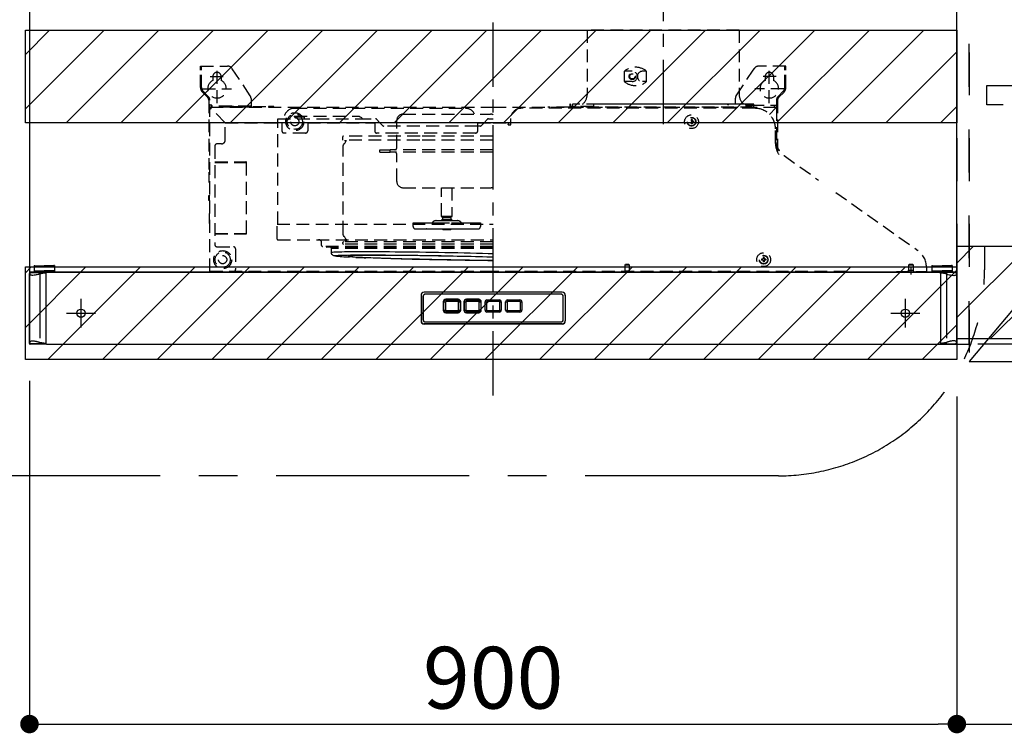
# Model space of a CAD drawing. Extents: x 27948 to 54421, y -33085 to -24215.
# Drawn here: x 46287 to 47243, y -29708 to -29015 of the extents above; entities that cross this region are included whole.
import ezdxf

# ---------------------------------------------------------------- set-up
doc = ezdxf.new("R2010")
doc.units = 0
doc.header["$LTSCALE"] = 50
doc.header["$MEASUREMENT"] = 0
for name, pattern in [('CENTER', [2, 1.25, -0.25, 0.25, -0.25]), ('DASHED', [0.75, 0.5, -0.25]), ('HIDDEN', [0.375, 0.25, -0.125]), ('PHANTOM', [2.5, 1.25, -0.25, 0.25, -0.25, 0.25, -0.25]), ('STYLE_03', [0.416641, 0.208282, -0.208359])]:
    doc.linetypes.add(name, pattern=pattern)
doc.layers.get('0').update_dxf_attribs({"linetype": 'CONTINUOUS'})
doc.layers.get('DEFPOINTS').update_dxf_attribs({"color": 146, "linetype": 'CONTINUOUS'})
for name, color, linetype in [('121-キャビネット（中）', 253, 'HIDDEN'), ('122-扉', 6, 'CONTINUOUS'), ('123-扉向き', 231, 'CENTER'), ('150-機器', 8, 'CONTINUOUS'), ('166-寸法B', 11, 'CONTINUOUS'), ('180-補助', 161, 'CONTINUOUS')]:
    doc.layers.add(name, color=color, linetype=linetype)
doc.styles.add('KH001', font='txt')
doc.dimstyles.new('KH1xx030', dxfattribs={"dimscale": 30, "dimtxt": 2, "dimasz": 0.6, "dimexe": 0.3, "dimexo": 1.2, "dimgap": 0.5, "dimtad": 3, "dimdec": 1, "dimdsep": 46, "dimlunit": 6, "dimtxsty": 'KH001', "dimblk": 'DOT', "dimcen": 1, "dimdle": 1, "dimclrd": 256, "dimclre": 256, "dimclrt": 256, "dimadec": 0, "dimazin": 0, "dimtfac": 1, "dimtdec": 1, "dimtix": 1, "dimtmove": 2, "dimatfit": 3, "dimldrblk": 'CLOSEDBLANK', "dimfxl": 1, "dimtolj": 1, "dimtzin": 0, "dimlwd": -1, "dimlwe": -1, "dimarcsym": 0})
pattern_1 = [(45, (-118568.413, 7403.695), (-26.516504, 26.516504), [])]

# ---------------------------------------------------------------- blocks, each defined once
blk = doc.blocks.new('_Dot')
at = {"color": 0, "linetype": 'ByBlock', "lineweight": -2}
blk.add_line((-0.5, 0), (-1, 0), dxfattribs=at)
at = {"color": 0, "linetype": 'ByBlock', "const_width": 0.5}
blk.add_lwpolyline([(-0.25, 0, 1), (0.25, 0, 1)], format="xyb", close=True, dxfattribs=at)
blk = doc.blocks.new('*D261')
at = {"layer": '166-寸法B', "linetype": 'ByBlock', "transparency": 16777216}
for p, q in [((47958.73, -29365.89), (47958.73, -29707.93)), ((47196.73, -29380.89), (47196.73, -29707.93)), ((47214.73, -29698.93), (47940.73, -29698.93))]:
    blk.add_line(p, q, dxfattribs=at)
at = {"layer": 'DEFPOINTS', "color": 0, "transparency": 16777216}
for p in [(47958.73, -29329.89), (47196.73, -29344.89), (47958.73, -29698.93)]:
    blk.add_point(p, dxfattribs=at)
at = {"layer": '166-寸法B', "transparency": 16777216, "xscale": 18, "yscale": 18, "zscale": 18, "rotation": 180}
blk.add_blockref('_Dot', (47196.73, -29698.93), dxfattribs=at)
at = {"layer": '166-寸法B', "transparency": 16777216, "xscale": 18, "yscale": 18, "zscale": 18}
blk.add_blockref('_Dot', (47958.73, -29698.93), dxfattribs=at)
at = {"layer": '166-寸法B', "transparency": 16777216, "insert": (47577.73, -29653.93), "char_height": 60, "attachment_point": 5, "style": 'KH001'}
blk.add_mtext('\\A1;762', dxfattribs=at)
blk = doc.blocks.new('_ClosedBlank')
at = {"color": 0, "linetype": 'ByBlock', "lineweight": -2}
for p, q in [((-1, 0.167), (0, 0)), ((-1, 0.167), (-1, -0.167)), ((0, 0), (-1, -0.167))]:
    blk.add_line(p, q, dxfattribs=at)
blk = doc.blocks.new('OPｳｫｰﾙｷｬﾋﾞC075R_S')
at = {"layer": '180-補助'}
h = blk.add_hatch(dxfattribs=at)
h.set_pattern_fill('ANSI31', color=13, scale=300, style=0)
h.set_pattern_definition([(45, (-400707.077, 12923.052), (-26.5165043, 26.5165043), [])])
h.paths.add_polyline_path([(-762, -605), (0, -605), (0, -695), (-762, -695)])
at = {"layer": '121-キャビネット（中）', "color": 13, "linetype": 'STYLE_03', "ltscale": 4}
blk.add_line((-450, -700), (-750, -700), dxfattribs=at)
for points in [[(-762, -700), (-750, -700), (-750, 0), (-762, 0)], [(-762, -700), (-750, -700), (-750, 0), (-762, 0)], [(-450, -717), (-450, 0), (-750, 0), (-750, -717)], [(-733, -448.75), (-467, -448.75), (-467, -467.75), (-733, -467.75)]]:
    blk.add_lwpolyline(points, close=True, dxfattribs=at)
at = {"layer": '123-扉向き', "color": 13, "ltscale": 2}
blk.add_line((-450, -360), (-750, -717), dxfattribs=at)
at = {"layer": '180-補助', "color": 13}
blk.add_lwpolyline([(-762, -605), (0, -605), (0, -695), (-762, -695)], close=True, dxfattribs=at)
blk = doc.blocks.new('*D262')
at = {"layer": '166-寸法B', "transparency": 16777216}
for p, q in [((46296.73, -29365.44), (46296.73, -29707.93)), ((47196.73, -29380.89), (47196.73, -29707.93)), ((46314.73, -29698.93), (47178.73, -29698.93))]:
    blk.add_line(p, q, dxfattribs=at)
at = {"layer": 'DEFPOINTS', "color": 0, "transparency": 16777216}
for p in [(46296.73, -29329.44), (47196.73, -29344.89), (47196.73, -29698.93)]:
    blk.add_point(p, dxfattribs=at)
at = {"layer": '166-寸法B', "transparency": 16777216, "xscale": 18, "yscale": 18, "zscale": 18, "rotation": 180}
blk.add_blockref('_Dot', (46296.73, -29698.93), dxfattribs=at)
at = {"layer": '166-寸法B', "transparency": 16777216, "xscale": 18, "yscale": 18, "zscale": 18}
blk.add_blockref('_Dot', (47196.73, -29698.93), dxfattribs=at)
at = {"layer": '166-寸法B', "transparency": 16777216, "insert": (46746.73, -29653.93), "char_height": 60, "attachment_point": 5, "style": 'KH001'}
blk.add_mtext('\\A1;900', dxfattribs=at)
blk = doc.blocks.new('ADR-3A-9017R_S')
at = {"color": 8, "linetype": 'PHANTOM'}
for p, q in [((-449.46, 67.43), (-449.83, 67.8)), ((-449.26, 67.28), (-449.46, 67.43)), ((-449.07, 67.16), (-449.26, 67.28)), ((-448.78, 67.03), (-449.07, 67.16)), ((-448.47, 66.92), (-448.78, 67.03)), ((-448.14, 66.83), (-448.47, 66.92)), ((-444.59, 66.97), (-445.38, 66.83)), ((-443.66, 67.16), (-444.59, 66.97)), ((-442.68, 67.39), (-443.66, 67.16)), ((-441.37, 67.71), (-442.68, 67.39)), ((-440.32, 68.11), (-441.37, 67.71)), ((-439.83, 68.2), (-440.32, 68.11)), ((-439.83, 69.7), (-439.83, 68.2)), ((-439.83, 68.2), (-439.83, 1.7)), ((439.83, 69.7), (439.83, 68.2)), ((439.83, 68.2), (439.83, 1.7)), ((439.83, 68.2), (440.32, 68.11)), ((440.32, 68.11), (441.37, 67.71)), ((441.37, 67.71), (442.68, 67.39)), ((442.68, 67.39), (443.66, 67.16)), ((443.66, 67.16), (444.59, 66.97)), ((444.59, 66.97), (445.38, 66.83)), ((448.14, 66.83), (448.47, 66.92)), ((448.47, 66.92), (448.78, 67.03)), ((448.78, 67.03), (449.07, 67.16)), ((449.07, 67.16), (449.26, 67.28)), ((449.26, 67.28), (449.46, 67.43)), ((449.46, 67.43), (449.83, 67.8)), ((-447.54, 66.73), (-448.14, 66.83)), ((-446.9, 66.7), (-447.54, 66.73)), ((-445.38, 66.83), (-446.9, 66.7)), ((445.38, 66.83), (446.9, 66.7)), ((446.9, 66.7), (447.54, 66.73)), ((447.54, 66.73), (448.14, 66.83)), ((-449.83, 2.07), (-449.41, 2.51)), ((-449.41, 2.51), (-449.07, 2.74)), ((-449.07, 2.74), (-448.63, 2.93)), ((-448.63, 2.93), (-448.14, 3.07)), ((-448.14, 3.07), (-446.9, 3.2)), ((-446.9, 3.2), (-446.2, 3.17)), ((-446.2, 3.17), (-445.38, 3.07)), ((-445.38, 3.07), (-444.87, 2.98)), ((-444.87, 2.98), (-444.29, 2.87)), ((-444.29, 2.87), (-443.66, 2.74)), ((-443.66, 2.74), (-443.14, 2.62)), ((-443.14, 2.62), (-442.52, 2.47)), ((-442.52, 2.47), (-441.78, 2.29)), ((-441.78, 2.29), (-441.44, 2.21)), ((-441.44, 2.21), (-441.3, 2.17)), ((-441.3, 2.17), (-440.81, 1.99)), ((-440.81, 1.99), (-440.32, 1.79)), ((-440.32, 1.79), (-439.83, 1.7)), ((-439.83, 0.2), (-439.83, 1.7)), ((440.32, 1.79), (439.83, 1.7)), ((439.83, 0.2), (439.83, 1.7)), ((440.81, 1.99), (440.32, 1.79)), ((441.3, 2.17), (440.81, 1.99)), ((441.44, 2.21), (441.3, 2.17)), ((441.78, 2.29), (441.44, 2.21)), ((442.52, 2.47), (441.78, 2.29)), ((443.14, 2.62), (442.52, 2.47)), ((443.66, 2.74), (443.14, 2.62)), ((444.29, 2.87), (443.66, 2.74)), ((444.87, 2.98), (444.29, 2.87)), ((445.38, 3.07), (444.87, 2.98)), ((446.2, 3.17), (445.38, 3.07)), ((446.9, 3.2), (446.2, 3.17)), ((448.14, 3.07), (446.9, 3.2)), ((448.63, 2.93), (448.14, 3.07)), ((449.07, 2.74), (448.63, 2.93)), ((449.41, 2.51), (449.07, 2.74)), ((449.83, 2.07), (449.41, 2.51))]:
    blk.add_line(p, q, dxfattribs=at)
at = {"linetype": 'Continuous'}
for p, q in [((-433.5, 70), (-444.87, 70)), ((449.5, 0), (449.2, 0))]:
    blk.add_line(p, q, dxfattribs=at)
at = {"linetype": 'DASHED'}
blk.add_line((433.5, 70), (444.87, 70), dxfattribs=at)
at = {"color": 8, "linetype": 'PHANTOM'}
for centre, radius, start, end in [((-429.82, 23.8), 45.52, 95.55816, 102.70218), ((429.82, 23.8), 45.52, 77.29782, 84.44184), ((-427.61, 59.88), 59.45, 258.1357, 263.60396), ((427.61, 59.88), 59.45, 276.39604, 281.8643)]:
    blk.add_arc(centre, radius, start, end, dxfattribs=at)
at = {"layer": '150-機器', "color": 161, "linetype": 'CENTER'}
for p, q in [((0, -50), (0, 709.44)), ((165, 476.24), (165, 203.64))]:
    blk.add_line(p, q, dxfattribs=at)
at = {"layer": '150-機器', "linetype": 'HIDDEN'}
for p, q in [((91.2, 305), (91.2, 242)), ((238.8, 305), (91.2, 305)), ((238.8, 305), (238.8, 242)), ((-284, 270), (-257.68, 270)), ((-284, 266.2), (-284, 270)), ((-283, 266.2), (-283, 270)), ((-235.84, 241.26), (-253.52, 267.77)), ((252.47, 266.2), (253.52, 267.77)), ((284, 270), (257.68, 270)), ((283, 266.2), (283, 270)), ((284, 266.2), (284, 270)), ((-284, 249.07), (-284, 266.2)), ((-283, 249.07), (-283, 266.2)), ((-274.5, 260), (-261.5, 260)), ((-272, 260), (-272, 256.06)), ((-268, 234), (-268, 266.5)), ((-264, 260), (-264, 256.06)), ((127.3, 255), (127.3, 265)), ((135, 265), (127.3, 265)), ((148.9, 265), (145, 265)), ((148.9, 255), (148.9, 265)), ((235.84, 241.26), (252.47, 266.2)), ((274.5, 260), (261.5, 260)), ((264, 260), (264, 256.06)), ((268, 234), (268, 266.5)), ((272, 260), (272, 256.06)), ((283, 249.07), (283, 266.2)), ((284, 249.07), (284, 266.2)), ((135, 255), (127.3, 255)), ((148.9, 255), (145, 255)), ((-277.17, 239.76), (-282.24, 244.83)), ((-282, 248), (-254, 248)), ((-276.46, 240.46), (-281.54, 245.54)), ((282, 248), (254, 248)), ((276.46, 240.46), (281.54, 245.54)), ((277.17, 239.76), (282.24, 244.83)), ((-276, 236.93), (-276, 170)), ((-275, 232), (-276, 232)), ((-275, 70.6), (-275, 236.93)), ((-273, 232), (-275, 232)), ((-275, 229.4), (-274.4, 229.4)), ((-274.4, 230), (0, 230)), ((-274.4, 230), (-274.4, 229.4)), ((-260, 215), (-274.4, 229.4)), ((-273, 230), (-273, 232)), ((-235, 231), (-273, 231)), ((-235, 230), (-273, 230)), ((-252, 230.8), (-257, 230.8)), ((-257, 230.8), (-257, 230)), ((-252, 230.8), (-218, 230.8)), ((-252, 230), (-252, 230.8)), ((-235, 238.49), (-235, 230.8)), ((-213, 230.8), (-218, 230.8)), ((-218, 230.8), (-218, 230)), ((-213, 230), (-213, 230.8)), ((0, 230), (274.4, 230)), ((74, 230), (53, 230)), ((75.2, 233), (74.4, 233)), ((74.4, 233), (74.4, 230.8)), ((75.2, 230.8), (75.2, 233)), ((97.4, 230.8), (75.2, 230.8)), ((77, 230.6), (77, 233)), ((253, 233), (77, 233)), ((252.4, 230), (77.6, 230)), ((97.4, 232), (97.4, 230)), ((227, 233), (98.4, 233)), ((244.4, 233), (229, 233)), ((235, 238.49), (235, 233)), ((245.4, 230), (245.4, 232)), ((245.4, 232), (249.6, 232)), ((245.4, 231), (249.6, 231)), ((245.4, 230.8), (249.6, 230.8)), ((249.6, 230.8), (249.6, 233)), ((249.6, 233), (250.4, 233)), ((250.4, 233), (250.4, 230.8)), ((250.4, 232), (275, 232)), ((253, 230.6), (253, 233)), ((274.4, 229.4), (268.14, 223.14)), ((273, 230), (273, 232)), ((274.4, 230), (274.4, 229.4)), ((275, 229.4), (274.4, 229.4)), ((275, 236.93), (275, 221)), ((275, 232), (276, 232)), ((275, 229.4), (275, 188.69)), ((276, 236.93), (276, 186.22)), ((-193, 229), (-27, 229)), ((-193, 221.4), (-193, 220.8)), ((-193, 221.4), (-131.36, 221.4)), ((-193, 220.8), (-183, 220.8)), ((-183, 221.4), (-183, 220.8)), ((-183, 220.39), (-183, 220.8)), ((-183, 219.79), (-183, 220.39)), ((-183, 219.34), (-183, 219.79)), ((-131.36, 221.4), (-130.13, 221.27)), ((-130.13, 221.27), (-128.95, 220.87)), ((-128.95, 220.87), (-127.91, 220.09)), ((-127.91, 220.09), (-127.53, 219.51)), ((-87.5, 223.3), (-2.5, 223.3)), ((-87.5, 223.3), (-2.5, 223.3)), ((254, 229), (27, 229)), ((254, 229), (247, 229)), ((252, 229), (247, 229)), ((-260, 215), (-205, 215)), ((-260, 198.1), (-260, 215)), ((-235, 215), (-234.5, 215)), ((-209.08, 218.8), (-131, 218.8)), ((-209.08, 215), (-209.08, 218.8)), ((-209.08, 116.4), (-209.08, 215)), ((-205, 215), (-205, 207)), ((-203, 219), (-203, 218.8)), ((-183, 219.07), (-183, 219.34)), ((-183, 218.8), (-183, 219.07)), ((-180, 215), (-115, 215)), ((-180, 215), (-180, 207)), ((-131, 218.8), (-114.23, 218.8)), ((-127.53, 219.51), (-127.41, 219.16)), ((-127.41, 219.16), (-127.38, 218.8)), ((-115, 215), (-115, 207)), ((-112.93, 218.21), (-110.22, 215.3)), ((-110.22, 215.3), (-107.5, 212.39)), ((-15, 211.8), (-106.17, 211.8)), ((-93.5, 190.8), (-93.5, 217.3)), ((-15, 207), (-15, 215)), ((-15, 215), (0, 215)), ((-12.65, 211.8), (-15, 211.8)), ((-11.32, 212.39), (-8.87, 215)), ((-8.87, 215), (-5.89, 218.21)), ((-4.59, 218.8), (-4.76, 218.8)), ((-4.59, 218.8), (0, 218.8)), ((0, 215), (15, 215)), ((14.5, 215), (14.5, 213.25)), ((14.5, 213), (14.5, 213.25)), ((14.5, 213), (17, 213)), ((15, 215), (15, 213)), ((17, 213), (17, 219)), ((193, 218), (192, 218)), ((192, 218), (192, 216.5)), ((192, 216.5), (192.8, 216.5)), ((192, 215.5), (192, 214)), ((192, 215.5), (192.8, 215.5)), ((193, 214), (192, 214)), ((192.8, 216.5), (192.8, 215.5)), ((193, 218), (193, 216.5)), ((194.5, 216.5), (193, 216.5)), ((193, 215.5), (193, 214)), ((194.5, 215.5), (193, 215.5)), ((194.5, 216.5), (194.5, 215.5)), ((-182, 205), (-203, 205)), ((-146, 198), (-146, 201.4)), ((-70.99, 202), (-145.4, 202)), ((-17, 205), (-113, 205)), ((0, 202), (-70.99, 202)), ((274, 194.94), (274, 209)), ((274, 194.94), (274, 209)), ((-270, 192.51), (-270, 96.49)), ((-263.6, 194.5), (-268.01, 194.5)), ((-71.14, 198), (-146, 198)), ((-145.72, 191.75), (-145.6, 192.71)), ((-145.72, 107.27), (-145.72, 191.93)), ((-145.71, 191.87), (-145.71, 191.81)), ((-145.6, 192.71), (-145.26, 193.5)), ((-145.26, 193.5), (-144.52, 194.53)), ((-144.52, 194.53), (-143.66, 195.53)), ((-143.66, 195.53), (-143.17, 196.29)), ((-143.53, 197.2), (-143.53, 198)), ((-142.94, 197.2), (-143.53, 197.2)), ((-143.17, 196.29), (-143, 196.72)), ((-143.11, 198), (-143.11, 197.2)), ((-143, 196.72), (-142.94, 197.2)), ((0, 198), (-71.14, 198)), ((-110, 186.4), (-110, 188.8)), ((-110, 188.8), (-100, 188.8)), ((-110, 186.4), (-100, 186.4)), ((-100, 186.4), (-100, 188.8)), ((0, 188.8), (-100, 188.8)), ((0, 186.4), (-100, 186.4)), ((-93.5, 157.9), (-93.5, 184.4)), ((282.4, 183.02), (315.74, 159.27)), ((-270, 177), (-239.9, 177)), ((-270, 176.5), (-239.4, 176.5)), ((-239.4, 107.5), (-239.4, 176.5)), ((-276, 170), (-275, 170)), ((-275.5, 167), (-275, 167)), ((-275.5, 157), (-275.5, 167)), ((-275.5, 157), (-275, 157)), ((-275.8, 144.41), (-275.5, 144.41)), ((-275.8, 142), (-275.8, 144.41)), ((-275.5, 144.41), (-275.5, 142)), ((-87.5, 151.9), (-2.5, 151.9)), ((-50, 124.3), (-50, 151.9)), ((-40, 151.9), (-40, 124.3)), ((332.56, 147.29), (412.1, 90.98)), ((-275.8, 139.59), (-275.8, 142)), ((-275.5, 139.59), (-275.8, 139.59)), ((-275.5, 142), (-275.5, 139.59)), ((-275.5, 127), (-275, 127)), ((-275.5, 127), (-275.5, 117)), ((-49.48, 123.4), (-50, 124.3)), ((-50, 124.3), (-40, 124.3)), ((-40, 124.3), (-40.52, 123.4)), ((-275.5, 117), (-275, 117)), ((-209.68, 102), (-209.68, 116.4)), ((-209.68, 116.4), (0, 116.4)), ((-77.62, 114.1), (-77.62, 117.9)), ((-77.62, 117.9), (-70.73, 117.9)), ((-70.73, 117.9), (-65.46, 117.9)), ((-65.46, 117.9), (-58.38, 117.9)), ((-58.38, 117.9), (-54.93, 117.9)), ((-55.2, 119.9), (-45.86, 119.9)), ((-54.93, 117.9), (-40.42, 117.9)), ((-49.5, 119.9), (-49.5, 121.4)), ((-49.5, 121.4), (-40.5, 121.4)), ((-49.48, 123.4), (-40.52, 123.4)), ((-48.9, 121.4), (-48.9, 123.4)), ((-45.86, 119.9), (-34.8, 119.9)), ((-41.1, 123.4), (-41.1, 121.4)), ((-40.5, 121.4), (-40.5, 119.9)), ((-40.42, 117.9), (-36.29, 117.9)), ((-36.29, 117.9), (-28.49, 117.9)), ((-28.49, 117.9), (-23, 117.9)), ((-23, 117.9), (-14.47, 117.9)), ((-14.47, 117.9), (-13.07, 117.9)), ((-13.07, 117.9), (-12.38, 117.9)), ((-12.38, 117.9), (-12.38, 114.1)), ((-270, 107.5), (-239.4, 107.5)), ((-270, 107), (-239.9, 107)), ((-145.6, 106.29), (-145.72, 107.27)), ((-145.71, 107.13), (-145.71, 107.19)), ((-145.26, 105.5), (-145.6, 106.29)), ((-144.52, 104.47), (-145.26, 105.5)), ((-75.42, 111.9), (-70.05, 111.9)), ((-70.05, 111.9), (-70.18, 111.94)), ((-70.05, 111.9), (-64.78, 111.9)), ((-64.78, 111.9), (-64.91, 111.94)), ((-64.78, 111.9), (-56.65, 111.9)), ((-56.65, 111.9), (-53.2, 111.9)), ((-53.2, 111.9), (-41.89, 111.9)), ((-49, 111.4), (-49.5, 111.9)), ((-49, 111.4), (-41, 111.4)), ((-41.89, 111.9), (-37.76, 111.9)), ((-40.5, 111.9), (-41, 111.4)), ((-37.76, 111.9), (-28.81, 111.9)), ((-28.81, 111.9), (-23.33, 111.9)), ((-23.33, 111.9), (-16.67, 111.9)), ((-16.67, 111.9), (-15.12, 111.9)), ((-15.12, 111.9), (-14.58, 111.9)), ((-209.08, 101.4), (0, 101.4)), ((-166.5, 95.8), (-166.5, 98.4)), ((-146, 97.8), (-146, 98.6)), ((0, 99.2), (-145.4, 99.2)), ((0, 97), (-145.2, 97)), ((-143.92, 103.78), (-144.52, 104.47)), ((-143.17, 102.71), (-143.92, 103.78)), ((-143.53, 101.8), (-143.53, 99.2)), ((-143.11, 101.8), (-143.53, 101.8)), ((-143, 102.28), (-143.17, 102.71)), ((-142.81, 101.8), (-143.11, 101.8)), ((-143.11, 99.2), (-143.11, 101.8)), ((-142.94, 101.8), (-143, 102.28)), ((-142.81, 101.8), (-142.81, 99.2)), ((-268.01, 94.5), (-251.99, 94.5)), ((-250, 92.51), (-250, 72.59)), ((0, 94.8), (-165.5, 94.8)), ((-161.6, 94.8), (-161.6, 94.79)), ((0, 93.99), (-161.5, 93.99)), ((-156.95, 88.81), (-156.95, 92.9)), ((0, 92.9), (-156.95, 92.9)), ((-156.9, 88.87), (-156.95, 88.81)), ((-156.81, 87.91), (-156.94, 88.78)), ((-156.54, 88.97), (-156.9, 88.87)), ((-156.45, 87.14), (-156.81, 87.91)), ((-155.82, 89.07), (-156.54, 88.97)), ((-155.99, 86.6), (-156.45, 87.14)), ((-155.55, 86.25), (-155.99, 86.6)), ((-154.74, 89.16), (-155.82, 89.07)), ((-155.17, 86.03), (-155.55, 86.25)), ((-154.72, 85.85), (-155.17, 86.03)), ((-153.3, 89.24), (-154.74, 89.16)), ((-153.61, 85.97), (-152.91, 86.07)), ((-151.52, 89.32), (-153.3, 89.24)), ((-152.91, 86.07), (-152.82, 86.08)), ((-152.82, 86.08), (-151.86, 86.16)), ((-151.86, 86.16), (-150.46, 86.25)), ((-149.39, 89.39), (-151.52, 89.32)), ((-150.46, 86.25), (-148.73, 86.32)), ((-146.92, 89.45), (-149.39, 89.39)), ((-148.73, 86.32), (-146.66, 86.39)), ((-144.13, 89.5), (-146.92, 89.45)), ((-146.66, 86.39), (-144.26, 86.45)), ((-144.26, 86.45), (-141.55, 86.5)), ((-141.02, 89.54), (-144.13, 89.5)), ((-141.55, 86.5), (-138.52, 86.54)), ((-137.6, 89.57), (-141.02, 89.54)), ((-138.52, 86.54), (-135.2, 86.57)), ((-133.88, 89.59), (-137.6, 89.57)), ((-135.2, 86.57), (-131.58, 86.59)), ((-132.32, 86.04), (-134.55, 85.98)), ((-129.88, 89.6), (-133.88, 89.59)), ((-131.2, 86.07), (-132.32, 86.04)), ((-131.58, 86.59), (-127.7, 86.61)), ((-129.78, 86.09), (-131.2, 86.07)), ((-125.61, 89.61), (-129.88, 89.6)), ((-126.92, 86.13), (-129.78, 86.09)), ((-127.7, 86.61), (-123.54, 86.61)), ((-123.76, 86.16), (-126.92, 86.13)), ((-121.08, 89.6), (-125.61, 89.61)), ((-120.32, 86.19), (-123.76, 86.16)), ((-123.54, 86.61), (-119.14, 86.61)), ((-116.31, 89.59), (-121.08, 89.6)), ((-116.59, 86.2), (-120.32, 86.19)), ((-119.14, 86.61), (-114.51, 86.59)), ((-112.61, 86.21), (-116.59, 86.2)), ((-111.32, 89.57), (-116.31, 89.59)), ((-114.51, 86.59), (-109.66, 86.57)), ((-108.37, 86.2), (-112.61, 86.21)), ((-106.12, 89.54), (-111.32, 89.57)), ((-109.66, 86.57), (-104.6, 86.54)), ((-103.91, 86.19), (-108.37, 86.2)), ((-100.73, 89.5), (-106.12, 89.54)), ((-104.6, 86.54), (-99.36, 86.5)), ((-99.22, 86.16), (-103.91, 86.19)), ((-95.17, 89.45), (-100.73, 89.5)), ((-99.36, 86.5), (-93.96, 86.45)), ((-94.34, 86.13), (-99.22, 86.16)), ((-89.45, 89.39), (-95.17, 89.45)), ((-89.27, 86.09), (-94.34, 86.13)), ((-93.96, 86.45), (-88.4, 86.39)), ((-83.61, 89.32), (-89.45, 89.39)), ((-84.05, 86.04), (-89.27, 86.09)), ((-88.4, 86.39), (-82.72, 86.32)), ((-78.67, 85.98), (-84.05, 86.04)), ((-77.64, 89.24), (-83.61, 89.32)), ((-82.72, 86.32), (-76.92, 86.25)), ((-71.59, 89.16), (-77.64, 89.24)), ((-76.92, 86.25), (-71.04, 86.16)), ((-65.46, 89.07), (-71.59, 89.16)), ((-71.04, 86.16), (-65.08, 86.07)), ((-59.28, 88.97), (-65.46, 89.07)), ((-65.08, 86.07), (-59.07, 85.97)), ((-53.06, 88.87), (-59.28, 88.97)), ((-46.84, 88.76), (-53.06, 88.87)), ((-40.62, 88.64), (-46.84, 88.76)), ((-34.44, 88.51), (-40.62, 88.64)), ((-28.31, 88.38), (-34.44, 88.51)), ((-22.26, 88.25), (-28.31, 88.38)), ((-16.29, 88.11), (-22.26, 88.25)), ((-10.44, 87.96), (-16.29, 88.11)), ((-4.73, 87.82), (-10.44, 87.96)), ((0, 87.69), (-4.73, 87.82)), ((-445.6, 76.5), (-445.6, 70.8)), ((-445.6, 76.5), (-444.8, 76.5)), ((-444.8, 76.5), (-444.8, 76)), ((-425.6, 76.5), (-426.4, 76.5)), ((-426.4, 76.5), (-426.4, 76)), ((-425.6, 76.5), (-425.6, 70.8)), ((-154.27, 85.72), (-154.72, 85.85)), ((-153.29, 85.54), (-154.27, 85.72)), ((-153.96, 85.87), (-153.61, 85.97)), ((-153.96, 85.76), (-153.96, 85.87)), ((-153.61, 85.64), (-153.96, 85.76)), ((-152.91, 85.51), (-153.61, 85.64)), ((-152.4, 85.43), (-153.29, 85.54)), ((-152.14, 85.41), (-152.91, 85.51)), ((-140.63, 85.57), (-140.8, 85.47)), ((-140.8, 85.47), (-140.63, 85.36)), ((-140.1, 85.67), (-140.63, 85.57)), ((-140.63, 85.36), (-140.1, 85.24)), ((-139.23, 85.76), (-140.1, 85.67)), ((-140.1, 85.24), (-139.22, 85.12)), ((-138, 85.84), (-139.23, 85.76)), ((-139.22, 85.12), (-138, 84.99)), ((-136.44, 85.92), (-138, 85.84)), ((-138, 84.99), (-136.44, 84.86)), ((-134.55, 85.98), (-136.44, 85.92)), ((-136.44, 84.86), (-134.55, 84.72)), ((-134.55, 84.72), (-132.32, 84.58)), ((-132.32, 84.58), (-129.77, 84.43)), ((-129.77, 84.43), (-127.5, 84.32)), ((-127.5, 84.32), (-126.92, 84.29)), ((-126.92, 84.29), (-123.76, 84.14)), ((-123.76, 84.14), (-120.31, 83.99)), ((-118.65, 83.7), (-123.6, 83.89)), ((-123.6, 83.89), (-123.54, 83.89)), ((-118.59, 83.7), (-123.54, 83.89)), ((-120.31, 83.99), (-116.59, 83.84)), ((-118.65, 83.7), (-118.59, 83.7)), ((-114.15, 83.54), (-118.59, 83.7)), ((-116.59, 83.84), (-112.6, 83.68)), ((-109.47, 83.38), (-114.15, 83.54)), ((-112.6, 83.68), (-108.37, 83.53)), ((-104.57, 83.23), (-109.47, 83.38)), ((-108.37, 83.53), (-103.9, 83.38)), ((-99.46, 83.07), (-104.57, 83.23)), ((-103.9, 83.38), (-99.22, 83.23)), ((-94.16, 82.92), (-99.46, 83.07)), ((-99.22, 83.23), (-94.34, 83.08)), ((-94.34, 83.08), (-89.27, 82.93)), ((-88.7, 82.76), (-94.16, 82.92)), ((-89.27, 82.93), (-84.04, 82.79)), ((-83.08, 82.62), (-88.7, 82.76)), ((-84.04, 82.79), (-78.67, 82.65)), ((-77.34, 82.47), (-83.08, 82.62)), ((-73.18, 85.92), (-78.67, 85.98)), ((-78.67, 82.65), (-73.17, 82.51)), ((-71.48, 82.33), (-77.34, 82.47)), ((-67.58, 85.84), (-73.18, 85.92)), ((-73.17, 82.51), (-67.57, 82.38)), ((-65.53, 82.2), (-71.48, 82.33)), ((-61.89, 85.76), (-67.58, 85.84)), ((-67.57, 82.38), (-61.89, 82.25)), ((-59.51, 82.06), (-65.53, 82.2)), ((-56.14, 85.67), (-61.89, 85.76)), ((-61.89, 82.25), (-56.14, 82.13)), ((-53.44, 81.94), (-59.51, 82.06)), ((-59.07, 85.97), (-53.03, 85.87)), ((-50.35, 85.57), (-56.14, 85.67)), ((-56.14, 82.13), (-50.35, 82.01)), ((-47.34, 81.82), (-53.44, 81.94)), ((-53.03, 85.87), (-46.98, 85.76)), ((-44.54, 85.47), (-50.35, 85.57)), ((-50.35, 82.01), (-44.53, 81.9)), ((-41.24, 81.71), (-47.34, 81.82)), ((-46.98, 85.76), (-40.94, 85.64)), ((-38.73, 85.36), (-44.54, 85.47)), ((-44.53, 81.9), (-38.72, 81.8)), ((-35.14, 81.6), (-41.24, 81.71)), ((-40.94, 85.64), (-34.93, 85.51)), ((-32.94, 85.24), (-38.73, 85.36)), ((-38.72, 81.8), (-32.93, 81.7)), ((-29.08, 81.51), (-35.14, 81.6)), ((-34.93, 85.51), (-28.97, 85.38)), ((-27.19, 85.12), (-32.94, 85.24)), ((-32.93, 81.7), (-27.18, 81.61)), ((-23.08, 81.41), (-29.08, 81.51)), ((-28.97, 85.38), (-23.09, 85.25)), ((-21.5, 84.99), (-27.19, 85.12)), ((-27.18, 81.61), (-21.5, 81.53)), ((-23.09, 85.25), (-17.29, 85.11)), ((-17.15, 81.33), (-23.08, 81.41)), ((-15.9, 84.86), (-21.5, 84.99)), ((-21.5, 81.53), (-15.9, 81.45)), ((-17.29, 85.11), (-11.61, 84.97)), ((-11.32, 81.26), (-17.15, 81.33)), ((-10.4, 84.72), (-15.9, 84.86)), ((-15.9, 81.45), (-10.4, 81.39)), ((-11.61, 84.97), (-6.05, 84.82)), ((-5.6, 81.19), (-11.32, 81.26)), ((-5.03, 84.58), (-10.4, 84.72)), ((-10.4, 81.39), (-5.03, 81.33)), ((-6.05, 84.82), (-0.65, 84.67)), ((-0.02, 81.13), (-5.6, 81.19)), ((0, 84.44), (-5.03, 84.58)), ((-5.03, 81.33), (0, 81.28)), ((-0.65, 84.67), (0, 84.65)), ((128, 77), (128.5, 77.5)), ((128, 71.15), (128, 77)), ((128, 77), (132, 77)), ((128.5, 77.5), (131.5, 77.5)), ((131.5, 77.5), (132, 77)), ((132, 77), (132, 71.15)), ((260.5, 82.5), (260.5, 81.5)), ((262, 82.5), (260.5, 82.5)), ((262, 81.5), (260.5, 81.5)), ((263, 84), (262, 84)), ((262, 84), (262, 82.5)), ((262, 81.5), (262, 80)), ((263, 80), (262, 80)), ((263, 84), (263, 82.5)), ((264.5, 82.5), (263, 82.5)), ((263, 81.5), (263, 80)), ((264.5, 81.5), (263, 81.5)), ((264.5, 82.5), (264.5, 81.5)), ((403.5, 77), (404, 77.5)), ((403.5, 71.8), (403.5, 77)), ((403.5, 77), (406.59, 77)), ((404, 77.5), (406.32, 77.5)), ((406.32, 77.5), (407, 77.5)), ((406.59, 77), (407.5, 77)), ((407, 77.5), (407.5, 77)), ((407.5, 77), (407.5, 71.8)), ((425.6, 76.5), (425.6, 70.8)), ((425.6, 76.5), (426.4, 76.5)), ((426.4, 76.5), (426.4, 76)), ((444.8, 76.5), (444.8, 76)), ((445.6, 76.5), (444.8, 76.5)), ((445.6, 76.5), (445.6, 70.8)), ((-449.5, 70), (-450, 70)), ((-445.6, 76), (-435.6, 76)), ((-444.8, 71), (-435.6, 71)), ((-444.8, 70), (-435.6, 70)), ((-425.6, 76), (-435.6, 76)), ((-426.4, 71), (-435.6, 71)), ((-426.4, 70), (-435.6, 70)), ((-275, 70.6), (-274.4, 70.6)), ((0, 70.6), (-274.4, 70.6)), ((-274.4, 70.6), (-274.4, 70)), ((-257, 70.6), (-257, 70)), ((-255, 70), (-255, 70.6)), ((-254, 70.5), (-254, 70.6)), ((-254, 70.5), (-254, 70)), ((343, 70.5), (0, 70.5)), ((127.69, 70.9), (127.69, 71.15)), ((127.69, 71.15), (132.31, 71.15)), ((132.31, 71.15), (132.31, 70.9)), ((391.5, 70.5), (420.5, 70.5)), ((402.79, 70.5), (403.19, 70.9)), ((403.19, 71.8), (407.81, 71.8)), ((403.19, 70.9), (403.19, 71.8)), ((405.5, 67.63), (405.5, 74)), ((407.81, 70.9), (407.81, 71.8)), ((408.21, 70.5), (407.81, 70.9)), ((420.5, 74.69), (420.5, 70)), ((425.6, 76), (435.6, 76)), ((426.4, 71), (435.6, 71)), ((426.4, 70), (435.6, 70)), ((445.6, 76), (435.6, 76)), ((444.8, 71), (435.6, 71)), ((444.8, 70), (435.6, 70))]:
    blk.add_line(p, q, dxfattribs=at)
at = {"layer": '150-機器', "color": 6, "linetype": 'Continuous'}
for p, q in [((-450, 69.5), (-450, 69.2)), ((-450, 69.2), (-450, 68.7)), ((-450, 0.5), (-450, 68.7)), ((-449.83, 68.2), (-449.83, 1.7)), ((-449.5, 70), (-444.87, 70)), ((-448.33, 69.7), (-439.83, 69.7)), ((-439.83, 69.7), (-434.23, 69.7)), ((-434.23, 69.1), (-434.23, 69.7)), ((-433.96, 69.7), (-434.23, 69.7)), ((-434.23, 69.1), (-434.23, 0.8)), ((-434, 69.5), (-434, 69.2)), ((-434, 68.7), (-434, 69.2)), ((-434, 68.7), (-434, 0.5)), ((-433.5, 70), (433.5, 70)), ((433.96, 69.7), (434.23, 69.7)), ((434, 69.5), (434, 69.2)), ((434, 68.7), (434, 69.2)), ((434, 68.7), (434, 0.5)), ((439.83, 69.7), (434.23, 69.7)), ((434.23, 69.1), (434.23, 69.7)), ((434.23, 69.1), (434.23, 0.8)), ((448.33, 69.7), (439.83, 69.7)), ((449.5, 70), (444.87, 70)), ((449.83, 68.2), (449.83, 1.7)), ((450, 69.5), (450, 69.2)), ((450, 69.2), (450, 68.7)), ((450, 0.5), (450, 68.7)), ((-449.5, 0), (-449.2, 0)), ((-440.5, 0), (-449.2, 0)), ((-439.83, 0.2), (-448.33, 0.2)), ((-433.5, 0), (-440.5, 0)), ((-434.23, 0.2), (-439.83, 0.2)), ((-434.23, 0.2), (-434.23, 0.8)), ((-434.23, 0.2), (-433.9, 0.2)), ((-433.5, 0), (433.5, 0)), ((433.5, 0), (449.5, 0)), ((434.23, 0.2), (433.9, 0.2)), ((434.23, 0.2), (434.23, 0.8)), ((434.23, 0.2), (439.83, 0.2)), ((439.83, 0.2), (448.33, 0.2))]:
    blk.add_line(p, q, dxfattribs=at)
at = {"layer": '150-機器', "linetype": 'Continuous'}
for p, q in [((67, 50.5), (-67, 50.5)), ((-67, 50.28), (-67, 50.5)), ((67, 50.28), (-67, 50.28)), ((66, 48.5), (-66, 48.5)), ((66, 48.4), (-66, 48.4)), ((67, 50.28), (67, 50.5)), ((-70, 47.49), (-70, 47.27)), ((-70, 47.27), (-70, 22.73)), ((-68, 23.5), (-68, 46.5)), ((-67.9, 46.5), (-67.9, 23.5)), ((-48.5, 41), (-48.5, 33)), ((-47.9, 33), (-47.9, 41)), ((-47.9, 41), (-47.56, 41)), ((-47.56, 41), (-46.4, 41)), ((-46.4, 41), (-46.4, 33)), ((-34, 43.5), (-46, 43.5)), ((-46, 42.9), (-34, 42.9)), ((-46, 42.56), (-46, 42.9)), ((-46, 42.56), (-46, 41.4)), ((-34, 41.4), (-46, 41.4)), ((-34, 42.56), (-34, 42.9)), ((-34, 42.56), (-34, 41.4)), ((-33.6, 33), (-33.6, 41)), ((-33.6, 41), (-32.44, 41)), ((-32.44, 41), (-32.1, 41)), ((-32.1, 41), (-32.1, 33)), ((-31.5, 33), (-31.5, 41)), ((-28.5, 41), (-28.5, 33)), ((-27.9, 33), (-27.9, 41)), ((-27.9, 41), (-27.56, 41)), ((-27.56, 41), (-26.4, 41)), ((-26.4, 41), (-26.4, 33)), ((-14, 43.5), (-26, 43.5)), ((-26, 42.9), (-14, 42.9)), ((-26, 42.56), (-26, 42.9)), ((-26, 42.56), (-26, 41.4)), ((-14, 41.4), (-26, 41.4)), ((-14, 42.56), (-14, 42.9)), ((-14, 42.56), (-14, 41.4)), ((-13.6, 33), (-13.6, 41)), ((-13.6, 41), (-12.44, 41)), ((-12.44, 41), (-12.1, 41)), ((-12.1, 41), (-12.1, 33)), ((-11.5, 33), (-11.5, 41)), ((-7.9, 33), (-7.9, 41)), ((-7.9, 41), (-7.56, 41)), ((-7.56, 41), (-6.4, 41)), ((-6.4, 41), (-6.4, 33)), ((-6, 42.9), (6, 42.9)), ((-6, 42.56), (-6, 42.9)), ((-6, 42.56), (-6, 41.4)), ((6, 41.4), (-6, 41.4)), ((6, 42.56), (6, 42.9)), ((6, 42.56), (6, 41.4)), ((6.4, 33), (6.4, 41)), ((6.4, 41), (7.56, 41)), ((7.56, 41), (7.9, 41)), ((7.9, 41), (7.9, 33)), ((12.1, 33), (12.1, 41)), ((12.1, 41), (12.44, 41)), ((12.44, 41), (13.6, 41)), ((13.6, 41), (13.6, 33)), ((14, 42.9), (26, 42.9)), ((14, 42.56), (14, 42.9)), ((14, 42.56), (14, 41.4)), ((26, 41.4), (14, 41.4)), ((26, 42.56), (26, 42.9)), ((26, 42.56), (26, 41.4)), ((26.4, 33), (26.4, 41)), ((26.4, 41), (27.56, 41)), ((27.56, 41), (27.9, 41)), ((27.9, 41), (27.9, 33)), ((67.9, 23.5), (67.9, 46.5)), ((68, 23.5), (68, 46.5)), ((70, 47.49), (70, 47.27)), ((70, 47.27), (70, 22.73)), ((-47.9, 33), (-47.56, 33)), ((-47.56, 33), (-46.4, 33)), ((-46, 32.6), (-34, 32.6)), ((-46, 32.6), (-46, 31.44)), ((-46, 31.1), (-46, 31.44)), ((-34, 31.1), (-46, 31.1)), ((-46, 30.5), (-34, 30.5)), ((-34, 32.6), (-34, 31.44)), ((-34, 31.1), (-34, 31.44)), ((-33.6, 33), (-32.44, 33)), ((-32.44, 33), (-32.1, 33)), ((-27.9, 33), (-27.56, 33)), ((-27.56, 33), (-26.4, 33)), ((-26, 32.6), (-14, 32.6)), ((-26, 32.6), (-26, 31.44)), ((-26, 31.1), (-26, 31.44)), ((-14, 31.1), (-26, 31.1)), ((-26, 30.5), (-14, 30.5)), ((-14, 32.6), (-14, 31.44)), ((-14, 31.1), (-14, 31.44)), ((-13.6, 33), (-12.44, 33)), ((-12.44, 33), (-12.1, 33)), ((-7.9, 33), (-7.56, 33)), ((-7.56, 33), (-6.4, 33)), ((-6, 32.6), (6, 32.6)), ((-6, 32.6), (-6, 31.44)), ((-6, 31.1), (-6, 31.44)), ((6, 31.1), (-6, 31.1)), ((6, 32.6), (6, 31.44)), ((6, 31.1), (6, 31.44)), ((6.4, 33), (7.56, 33)), ((7.56, 33), (7.9, 33)), ((12.1, 33), (12.44, 33)), ((12.44, 33), (13.6, 33)), ((14, 32.6), (26, 32.6)), ((14, 32.6), (14, 31.44)), ((14, 31.1), (14, 31.44)), ((26, 31.1), (14, 31.1)), ((26, 32.6), (26, 31.44)), ((26, 31.1), (26, 31.44)), ((26.4, 33), (27.56, 33)), ((27.56, 33), (27.9, 33)), ((-70, 22.73), (-70, 22.51)), ((67, 19.72), (-67, 19.72)), ((-67, 19.5), (-67, 19.72)), ((67, 19.5), (-67, 19.5)), ((-66, 21.6), (66, 21.6)), ((-66, 21.5), (66, 21.5)), ((70, 22.73), (70, 22.51))]:
    blk.add_line(p, q, dxfattribs=at)
at = {"layer": '150-機器'}
for p, q in [((-400, 16), (-400, 44)), ((400, 16), (400, 44)), ((-414, 30), (-386, 30)), ((386, 30), (414, 30))]:
    blk.add_line(p, q, dxfattribs=at)
at = {"layer": '150-機器', "color": 6, "linetype": 'Continuous'}
blk.add_lwpolyline([(450, 700), (-450, 700), (-450, 70.05), (450, 70.05)], close=True, dxfattribs=at)
at = {"layer": '150-機器', "linetype": 'HIDDEN'}
for centre, radius in [((135, 260), 3.1), ((135, 260), 2.5), ((-192.5, 216), 8.75), ((-192.5, 216), 7.43), ((-192.5, 216), 4), ((192.5, 216), 6.7), ((192.5, 216), 4.22), ((192.5, 216), 4), ((-262.5, 82), 8.75), ((-262.5, 82), 7.43), ((-262.5, 82), 4), ((262.5, 82), 6.7), ((262.5, 82), 4.22), ((262.5, 82), 4)]:
    blk.add_circle(centre, radius, dxfattribs=at)
at = {"layer": '150-機器'}
for centre in [(-400, 30), (400, 30)]:
    blk.add_circle(centre, 4, dxfattribs=at)
at = {"layer": '150-機器', "linetype": 'HIDDEN'}
for centre, radius, start, end in [((-257.68, 265), 5, 33.69007, 90), ((138.1, 252.06), 16.85, 50.1508, 129.8492), ((257.68, 265), 5, 90, 146.30993), ((-268, 260), 4, 0, 180), ((135, 260), 5, 270, 90), ((145, 260), 5, 90, 270), ((268, 260), 4, 0, 180), ((-278, 249.07), 6, 180, 225), ((-278, 249.07), 5, 180, 225), ((-268, 248), 9, 116.3878, 63.6122), ((138.1, 267.94), 16.85, 230.1508, 309.8492), ((268, 248), 9, 116.3878, 63.6122), ((278, 249.07), 5, 315, 0), ((278, 249.07), 6, 315, 0), ((-280, 236.93), 4, 0, 45), ((-280, 236.93), 5, 0, 45), ((-240, 238.49), 5, 0, 33.69007), ((80, 242), 11.2, 306.52749, 0), ((240, 238.49), 5, 146.30993, 180), ((250, 242), 11.2, 180, 233.47251), ((280, 236.93), 5, 135, 180), ((280, 236.93), 4, 135, 180), ((-274.4, 229.4), 0.6, 90, 180), ((75.2, 230.8), 0.8, 180, 270), ((77.6, 230.6), 0.6, 180, 270), ((98.4, 232), 1, 90, 180), ((227, 232), 1, 360, 90), ((229, 232), 1, 90, 180), ((244.4, 232), 1, 360, 90), ((249.6, 230.8), 0.8, 270, 360), ((252.4, 230.6), 0.6, 270, 0), ((274.4, 229.4), 0.6, 360, 90), ((-193, 219), 10, 90, 180), ((-87.5, 217.3), 6, 90, 180), ((-87.5, 217.3), 6, 90, 180), ((-27, 219), 10, 25.46756, 90), ((-2.5, 217.3), 6, 65.37568, 90), ((27, 219), 10, 90, 180), ((254, 209), 20, 0, 90), ((-114.25, 217.01), 1.79, 42.28364, 89.33865), ((-106.16, 213.62), 1.82, 222.63923, 269.79873), ((-12.66, 213.63), 1.83, 270.41698, 317.14506), ((-4.58, 217.03), 1.77, 90.33444, 138.04326), ((-203, 207), 2, 180, 270), ((-182, 207), 2, 270, 0), ((-145.4, 201.4), 0.6, 90, 180), ((-113, 207), 2, 180, 270), ((-17, 207), 2, 270, 0), ((-268.01, 192.51), 1.99, 90, 180), ((-263.6, 198.1), 3.6, 270, 0), ((294, 199.31), 20, 180, 234.53664), ((294, 194.94), 20, 180, 213.07926), ((294, 194.94), 20, 180, 213.07926), ((-95.5, 190.8), 2, 270, 0), ((-95.5, 184.4), 2, 0, 90), ((-239.9, 176.5), 0.5, 0, 90), ((-87.5, 157.9), 6, 180, 270), ((-275.5, 144.91), 0.5, 270, 0), ((-2.5, 157.9), 6, 270, 294.62425), ((-275.5, 139.09), 0.5, 0, 90), ((-55.2, 114.9), 5, 90, 143.1301), ((-34.8, 114.9), 5, 36.8699, 90), ((-239.9, 107.5), 0.5, 270, 0), ((-75.42, 114.1), 2.2, 180, 270), ((-14.58, 114.1), 2.2, 270, 0), ((-268.01, 96.49), 1.99, 180, 270), ((-209.08, 102), 0.6, 180, 270), ((-169.5, 98.4), 3, 0, 90), ((-165.5, 95.8), 1, 180, 270), ((-145.4, 98.6), 0.6, 90, 180), ((-145.2, 97.8), 0.8, 180, 270), ((-251.99, 92.51), 1.99, 0, 90), ((-161.5, 94.4), 0.405, 90, 270), ((-158.45, 92.9), 1.5, 0, 46.60767), ((-130.94, -8.74), 94.8, 89.91868, 94.62602), ((400.5, 74.69), 20, 0, 54.53664), ((-112.49, 559.18), 475.43, 265.21605, 268.66723), ((-444.8, 71.8), 0.8, 180, 270), ((-444.8, 70.8), 0.8, 180, 270), ((-426.4, 71.8), 0.8, 270, 360), ((-426.4, 70.8), 0.8, 270, 360), ((-274.4, 70.6), 0.6, 180, 270), ((-251.99, 72.59), 1.99, 270, 0), ((127.29, 70.9), 0.4, 270, 0), ((132.71, 70.9), 0.4, 180, 270), ((426.4, 71.8), 0.8, 180, 270), ((426.4, 70.8), 0.8, 180, 270), ((444.8, 71.8), 0.8, 270, 360), ((444.8, 70.8), 0.8, 270, 360)]:
    blk.add_arc(centre, radius, start, end, dxfattribs=at)
at = {"layer": '150-機器', "color": 6, "linetype": 'Continuous'}
for centre, radius, start, end in [((-449.5, 69.5), 0.5, 90, 180), ((-448.33, 68.2), 1.5, 90.0011, 179.99964), ((-433.5, 69.5), 0.5, 90, 180), ((433.5, 69.5), 0.5, 0, 90), ((448.33, 68.2), 1.5, 0.00036, 89.9989), ((449.5, 69.5), 0.5, 0, 90), ((-449.5, 0.5), 0.5, 180, 270), ((-448.33, 1.7), 1.5, 180.00032, 269.99911), ((-433.5, 0.5), 0.5, 180, 270), ((433.5, 0.5), 0.5, 270.00003, 0.00001), ((448.33, 1.7), 1.5, 270.00089, 359.99968), ((449.5, 0.5), 0.5, 270, 0)]:
    blk.add_arc(centre, radius, start, end, dxfattribs=at)
at = {"layer": '150-機器', "linetype": 'Continuous'}
for centre, radius, start, end in [((-66.99, 47.49), 3.01, 90.10943, 180.10904), ((-66.99, 47.28), 3.01, 90.10945, 180.10902), ((-66, 46.5), 2, 90, 180), ((-66, 46.5), 1.9, 90, 180), ((66, 46.5), 2, 0, 90), ((66, 46.5), 1.9, 0, 90), ((66.99, 47.49), 3.01, 359.89096, 89.89057), ((66.99, 47.28), 3.01, 359.89098, 89.89055), ((-46, 41), 2.5, 90, 180), ((-46, 41), 1.9, 90, 180), ((-46, 41), 0.4, 90, 180), ((-34, 41), 2.5, 0, 90), ((-34, 41), 1.9, 0, 90), ((-34, 41), 0.4, 0, 90), ((-26, 41), 2.5, 90, 180), ((-26, 41), 1.9, 90, 180), ((-26, 41), 0.4, 90, 180), ((-14, 41), 2.5, 0, 90), ((-14, 41), 1.9, 0, 90), ((-14, 41), 0.4, 0, 90), ((-6, 41), 1.9, 90, 180), ((-6, 41), 0.4, 90, 180), ((6, 41), 1.9, 0, 90), ((6, 41), 0.4, 0, 90), ((14, 41), 1.9, 90, 180), ((14, 41), 0.4, 90, 180), ((26, 41), 1.9, 0, 90), ((26, 41), 0.4, 0, 90), ((-46, 33), 2.5, 180, 270), ((-46, 33), 1.9, 180, 270), ((-46, 33), 0.4, 180, 270), ((-34, 33), 0.4, 270, 0), ((-34, 33), 1.9, 270, 0), ((-34, 33), 2.5, 270, 0), ((-26, 33), 2.5, 180, 270), ((-26, 33), 1.9, 180, 270), ((-26, 33), 0.4, 180, 270), ((-14, 33), 0.4, 270, 0), ((-14, 33), 1.9, 270, 0), ((-14, 33), 2.5, 270, 0), ((-6, 33), 1.9, 180, 270), ((-6, 33), 0.4, 180, 270), ((6, 33), 0.4, 270, 0), ((6, 33), 1.9, 270, 0), ((14, 33), 1.9, 180, 270), ((14, 33), 0.4, 180, 270), ((26, 33), 0.4, 270, 0), ((26, 33), 1.9, 270, 0), ((-66.99, 22.72), 3.01, 179.89552, 269.88597), ((-66.99, 22.51), 3.01, 179.89098, 269.89051), ((-66, 23.5), 2, 180, 270), ((-66, 23.5), 1.9, 180, 270), ((66, 23.5), 1.9, 270, 0), ((66, 23.5), 2, 270, 0), ((66.99, 22.72), 3.01, 270.10949, 0.10902), ((66.99, 22.51), 3.01, 270.10949, 0.10902)]:
    blk.add_arc(centre, radius, start, end, dxfattribs=at)

msp = doc.modelspace()

# ---------------------------------------------------------------- hatches: boundary and pattern name
at = {"layer": '180-補助'}
h = msp.add_hatch(dxfattribs=at)
h.set_pattern_fill('ANSI31', color=13, scale=300, style=0)
h.set_pattern_definition(pattern_1)
h.paths.add_polyline_path([(46292.73, -29024.89), (47196.73, -29024.89), (47196.73, -29114.89), (46292.73, -29114.89)])
h = msp.add_hatch(dxfattribs=at)
h.set_pattern_fill('ANSI31', color=13, scale=300, style=0)
h.set_pattern_definition(pattern_1)
h.paths.add_polyline_path([(46292.73, -29254.89), (47196.73, -29254.89), (47196.73, -29344.89), (46292.73, -29344.89)])

# ---------------------------------------------------------------- linework, layer by layer
at = {"layer": '180-補助', "linetype": 'CENTER', "ltscale": 3}
msp.add_lwpolyline([(47223.57, -29234.56), (47223.57, -29257.82, -0.414214), (47023.57, -29457.82), (45795.42, -29457.82, -0.414214), (45595.42, -29257.82), (45595.42, -28063.79, -0.414214), (45795.42, -27863.79), (47023.57, -27863.79, -0.414214), (47223.57, -28063.79), (47223.57, -28545.46)], format="xyb", dxfattribs=at)
at = {"layer": '180-補助', "color": 13}
for points in [[(46292.73, -29024.89), (47196.73, -29024.89), (47196.73, -29114.89), (46292.73, -29114.89)], [(46292.73, -29254.89), (47196.73, -29254.89), (47196.73, -29344.89), (46292.73, -29344.89)]]:
    msp.add_lwpolyline(points, close=True, dxfattribs=at)

# ---------------------------------------------------------------- block references
at = {"layer": '122-扉'}
msp.add_blockref('OPｳｫｰﾙｷｬﾋﾞC075R_S', (47958.73, -28629.89), dxfattribs=at)
at = {"layer": '150-機器'}
msp.add_blockref('ADR-3A-9017R_S', (46746.73, -29329.89), dxfattribs=at)

# ---------------------------------------------------------------- dimensions: what is measured, and where the dimension line sits
at = {"layer": '166-寸法B'}
dim = msp.add_linear_dim(base=(47196.73, -29698.93), p1=(46296.73, -29329.44), p2=(47196.73, -29344.89), dimstyle='KH1xx030', dxfattribs=at)
dim.commit()
dim.dimension.update_dxf_attribs({"geometry": '*D262', "text_midpoint": (46746.73, -29653.93)})
dim = msp.add_linear_dim(base=(47958.73, -29698.93), p1=(47196.73, -29344.89), p2=(47958.73, -29329.89), dimstyle='KH1xx030', override={"dimfxl": 0.5, "dimarcsym": 1}, dxfattribs=at)
dim.commit()
dim.dimension.update_dxf_attribs({"geometry": '*D261', "text_midpoint": (47577.73, -29653.93)})

doc.saveas('drawing.dxf')
